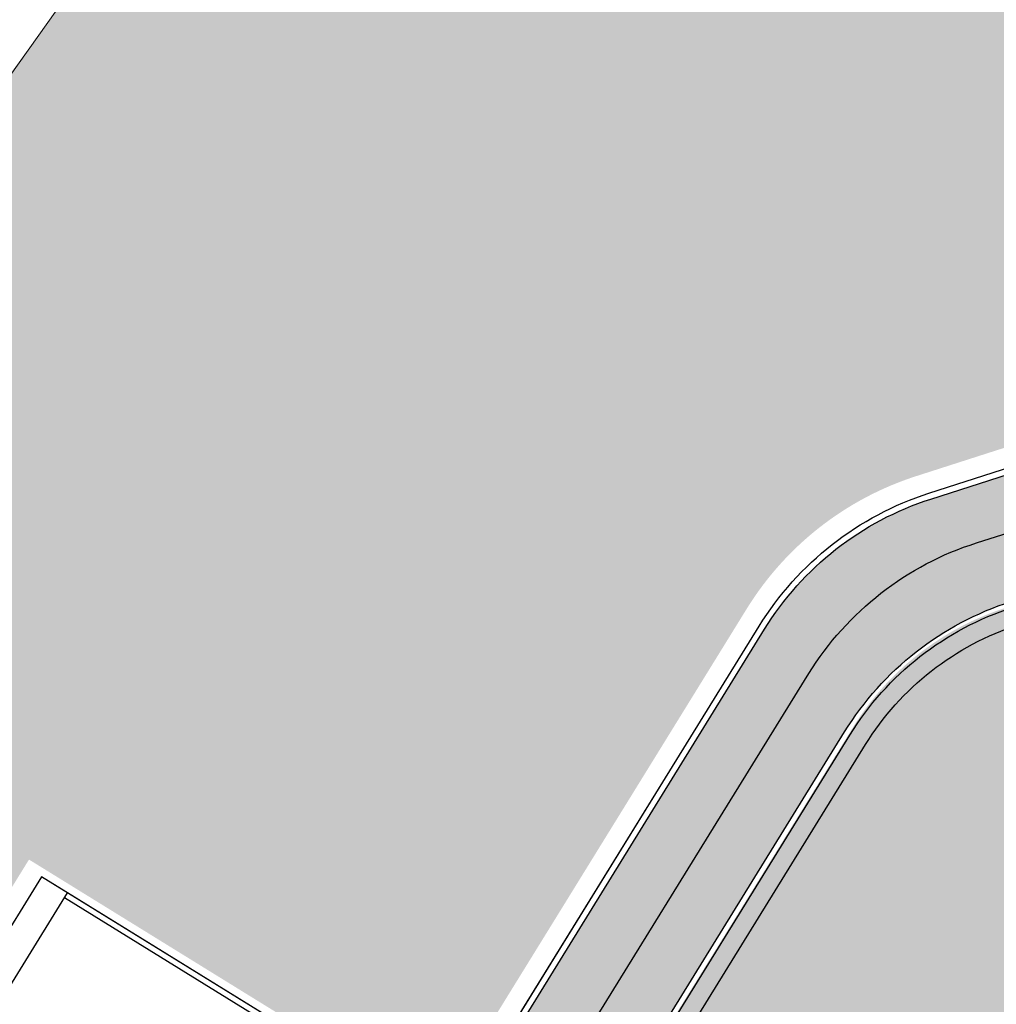
# Model space of a CAD drawing. Units: inches. Extents: x 5 to 1359, y -177 to 918.
# Drawn here: x 251 to 267, y 120 to 136 of the extents above; entities that cross this region are included whole.
import ezdxf

# ---------------------------------------------------------------- set-up
doc = ezdxf.new("R2010")
doc.units = ezdxf.units.IN
doc.header["$MEASUREMENT"] = 0
doc.layers.add('CANTEIROS e ROTATÓRIAS', color=7, linetype='Continuous', lineweight=0, true_color=0xa9d6a4)
doc.layers.add('TOP_PASSEIO', color=7, linetype='Continuous', lineweight=0, true_color=0xc7c7c7)
doc.layers.add('ESCADAS E RAMPAS', color=1, linetype='Continuous')

msp = doc.modelspace()

# ---------------------------------------------------------------- hatches: boundary and pattern name
at = {"layer": 'CANTEIROS e ROTATÓRIAS'}
h = msp.add_hatch(color=256, dxfattribs=at)
h.dxf.hatch_style = 1
edge = h.paths.add_edge_path()
edge.add_line((265.3184634086642, 35.07209050367896), (265.2712996245095, 34.4800312751097))
edge.add_line((265.2712996245095, 34.4800312751097), (265.1529621085351, 33.73121788717185))
edge.add_line((265.1529621085351, 33.73121788717185), (264.8813100952389, 33.27736283737545))
edge.add_line((264.8813100952389, 33.27736283737545), (264.2195559395909, 32.57806857387845))
edge.add_line((264.2195559395909, 32.57806857387845), (263.309856463849, 32.02509829207634))
edge.add_line((263.309856463849, 32.02509829207634), (252.1359270710232, 29.77701655580972))
edge.add_line((252.1359270710232, 29.77701655580972), (251.3001602368163, 30.07346568155413))
edge.add_line((251.3001602368163, 30.07346568155413), (242.49806040879, 35.19120948846762))
edge.add_line((242.49806040879, 35.19120948846762), (237.8825593599317, 37.52715314637248))
edge.add_line((237.8825593599317, 37.52715314637248), (234.8065244729364, 38.16088123797749))
edge.add_line((234.8065244729364, 38.16088123797749), (230.687197702398, 37.97030651468162))
edge.add_line((230.687197702398, 37.97030651468162), (225.33457906176, 35.8526824581561))
edge.add_line((225.33457906176, 35.8526824581561), (222.7388332456317, 33.76704533576344))
edge.add_line((222.7388332456317, 33.76704533576344), (220.7696407025646, 31.33065519194429))
edge.add_line((220.7696407025646, 31.33065519194429), (219.1690082987038, 28.11980235102897))
edge.add_line((219.1690082987038, 28.11980235102897), (218.1445589227801, 23.85968500740205))
edge.add_line((218.1445589227801, 23.85968500740205), (217.7504310283543, 19.87353576059763))
edge.add_line((217.7504310283543, 19.87353576059763), (218.3920933087788, 17.60919207512711))
edge.add_line((218.3920933087788, 17.60919207512711), (220.9117187574006, 13.01968521709864))
edge.add_line((220.9117187574006, 13.01968521709864), (223.8705392847037, 10.25262251395111))
edge.add_line((223.8705392847037, 10.25262251395111), (226.5964773917071, 8.68294348373388))
edge.add_line((226.5964773917071, 8.68294348373388), (228.442174119918, 8.168774494820582))
edge.add_line((228.442174119918, 8.168774494820582), (223.3738194224857, 7.113768889488014))
edge.add_arc((219.6354478856592, 25.07328763129565), 18.34447424116303, 161.5074107354855, 281.7585200637821, ccw=False)
edge.add_line((202.2381962952636, 30.8918245853049), (215.4501427610371, 70.33335349607592))
edge.add_arc((219.9068893097609, 68.84045252484088), 4.700142881814923, 116.53192071909089, 161.4804118559427, ccw=False)
edge.add_line((217.8073527286028, 73.04560284960394), (231.91246597089, 80.08774570647006))
edge.add_line((231.91246597089, 80.08774570647006), (232.0725257526351, 79.66661096635585))
edge.add_line((232.0725257526351, 79.66661096635585), (232.3195167230874, 78.28666620414083))
edge.add_line((232.3195167230874, 78.28666620414083), (232.4728738016415, 76.80619443013643))
edge.add_line((232.4728738016415, 76.80619443013643), (232.1025945528377, 67.97367275591319))
edge.add_line((232.1025945528377, 67.97367275591319), (231.9332591022098, 65.18370209626232))
edge.add_line((231.9332591022098, 65.18370209626232), (231.734772269308, 63.70543672043209))
edge.add_line((231.734772269308, 63.70543672043209), (231.5457827854402, 62.49994808147972))
edge.add_line((231.5457827854402, 62.49994808147972), (231.4655514518231, 61.34361853069936))
edge.add_line((231.4655514518231, 61.34361853069936), (231.75752979661, 60.18065592545395))
edge.add_line((231.75752979661, 60.18065592545395), (232.3364696319181, 58.98100486017142))
edge.add_line((232.3364696319181, 58.98100486017142), (233.5838787189418, 57.50315590939795))
edge.add_line((233.5838787189418, 57.50315590939795), (234.8099514535129, 56.69219729109977))
edge.add_line((234.8099514535129, 56.69219729109977), (235.9236559571432, 56.29672267559295))
edge.add_line((235.9236559571432, 56.29672267559295), (237.2867504191086, 56.12056530538325))
edge.add_line((237.2867504191086, 56.12056530538325), (238.4758371096536, 56.0894005986986))
edge.add_line((238.4758371096536, 56.0894005986986), (239.5864724351991, 56.41445358555143))
edge.add_line((239.5864724351991, 56.41445358555143), (240.8561096974149, 57.13571931879346))
edge.add_line((240.8561096974149, 57.13571931879346), (241.4925892875031, 57.68201779193555))
edge.add_line((241.4925892875031, 57.68201779193555), (242.5245130366379, 58.84259301974748))
edge.add_line((242.5245130366379, 58.84259301974748), (243.3033910557128, 61.14286845728134))
edge.add_line((243.3033910557128, 61.14286845728134), (243.3455970912905, 62.57764734412854))
edge.add_line((243.3455970912905, 62.57764734412854), (243.4092536224484, 62.57967503919576))
edge.add_line((243.4092536224484, 62.57967503919576), (243.4555402656983, 62.58928777641927))
edge.add_line((243.4555402656983, 62.58928777641927), (244.7263148227207, 55.98354466251408))
edge.add_line((244.7263148227207, 55.98354466251408), (244.8270325379412, 56.00292015253876))
edge.add_line((244.8270325379412, 56.00292015253876), (246.9024859327324, 45.86240814431881))
edge.add_line((246.9024859327324, 45.86240814431881), (249.5613994664013, 32.04083791367088))
edge.add_line((249.5613994664013, 32.04083791367088), (265.3184634086642, 35.07209050367896))
edge = h.paths.add_edge_path()
edge.add_line((240.6983721844585, 90.19862200404827), (245.7840089850793, 98.4329377952156))
edge.add_line((245.7840089850793, 98.4329377952156), (241.0344402392361, 101.3663426115302))
edge.add_line((241.0344402392361, 101.3663426115302), (243.0970815772157, 104.7060306015549))
edge.add_line((243.0970815772157, 104.7060306015549), (239.8766681584962, 106.6950061776799))
edge.add_line((239.8766681584962, 106.6950061776799), (238.8321928891087, 105.0038631520358))
edge.add_line((238.8321928891087, 105.0038631520358), (235.1683128721047, 107.2667303429109))
edge.add_line((235.1683128721047, 107.2667303429109), (239.3120899809724, 113.9760512457353))
edge.add_line((239.3120899809724, 113.9760512457353), (238.5841545749422, 114.4256350592834))
edge.add_line((238.5841545749422, 114.4256350592834), (241.9463924370207, 119.8695409865243))
edge.add_line((241.9463924370207, 119.8695409865243), (242.6674080952503, 119.4242309126196))
edge.add_line((242.6674080952503, 119.4242309126196), (243.1237793933101, 120.1663072685835))
edge.add_line((243.1237793933101, 120.1663072685835), (243.1525558308199, 120.1485345102039))
edge.add_line((243.1525558308199, 120.1485345102039), (246.3780638415333, 125.3710568006275))
edge.add_line((246.3780638415333, 125.3710568006275), (250.6378699510092, 122.7401367266787))
edge.add_line((250.6378699510092, 122.7401367266787), (247.4123619402958, 117.5176144362551))
edge.add_line((247.4123619402958, 117.5176144362551), (247.4230114554953, 117.5110371363473))
edge.add_line((247.4230114554953, 117.5110371363473), (246.9652313626571, 116.7698308731553))
edge.add_line((246.9652313626571, 116.7698308731553), (254.3083050916171, 112.234638524161))
edge.add_line((254.3083050916171, 112.234638524161), (254.7286832737004, 112.9152861683754))
edge.add_line((254.7286832737004, 112.9152861683754), (248.0556081893587, 117.0366773157505))
edge.add_line((248.0556081893587, 117.0366773157505), (251.3185181097792, 122.3197582251516))
edge.add_line((251.3185181097792, 122.3197582251516), (257.9915931945866, 118.1983670759139))
edge.add_line((257.9915931945866, 118.1983670759139), (261.6528285633972, 124.1263893478674))
edge.add_line((261.6528285633972, 124.1263893478674), (263.0709852411378, 126.4225717893926))
edge.add_arc((267.4101172540273, 123.742658848773), 5.099999999468941, 107.80853142458881, 148.2999006970351, ccw=False)
edge.add_line((265.8503481715884, 128.5982865532053), (284.0675048763364, 134.4501680265305))
edge.add_arc((282.5689032040687, 139.1153789617854), 4.900000004341401, 287.8085314656408, 350.0838905047742)
edge.add_line((287.3957018485958, 138.2715692156119), (292.4471349436058, 167.1670051449103))
edge.add_arc((297.4709457736262, 166.28875418656), 5.100000000164125, 93.69265916674021, 170.0838905184936, ccw=False)
edge.add_line((297.1424830629689, 171.3781659648878), (311.3074690398494, 172.2923521016849))
edge.add_arc((310.9918872197525, 177.1821791035211), 4.899999999292111, 273.6926591680212, 324.2091943100968)
edge.add_line((314.9665598378483, 174.3165242792231), (394.6081701813232, 284.7796983643559))
edge.add_line((394.6081701813232, 284.7796983643559), (393.8890754336458, 285.7650799601463))
edge.add_line((393.8890754336458, 285.7650799601463), (393.7886054426631, 286.1160480155734))
edge.add_line((393.7886054426631, 286.1160480155734), (395.2351538764046, 286.763927346946))
edge.add_arc((398.4424297359342, 288.0556172457411), 3.45761207103553, 88.76219596559832, 201.9364892454357, ccw=False)
edge.add_line((398.5171213327408, 291.5124224758831), (402.486185578789, 297.0272264721928))
edge.add_line((402.486185578789, 297.0272264721928), (397.0130077276875, 300.6706019140664))
edge.add_line((397.0130077276875, 300.6706019140664), (394.0702967592218, 301.5202474440415))
edge.add_line((394.0702967592218, 301.5202474440415), (389.1808144458845, 302.1621338942997))
edge.add_line((389.1808144458845, 302.1621338942997), (386.2950185502846, 301.9920403369827))
edge.add_line((386.2950185502846, 301.9920403369827), (382.8205826855697, 301.3792975031895))
edge.add_line((382.8205826855697, 301.3792975031895), (378.3552425742814, 299.9113161842463))
edge.add_line((378.3552425742814, 299.9113161842463), (375.7994010436082, 298.5795475709376))
edge.add_line((375.7994010436082, 298.5795475709376), (373.9336233832407, 297.1231542649838))
edge.add_line((373.9336233832407, 297.1231542649838), (372.4701155484474, 296.0641949048307))
edge.add_line((372.4701155484474, 296.0641949048307), (371.140145869615, 294.9268535938529))
edge.add_line((371.140145869615, 294.9268535938529), (343.2478691160235, 257.3248715267682))
edge.add_line((343.2478691160235, 257.3248715267682), (328.8865297137913, 244.0978420697568))
edge.add_line((328.8865297137913, 244.0978420697568), (317.9485858801486, 229.3291985745666))
edge.add_line((317.9485858801486, 229.3291985745666), (285.8357298629558, 184.2640317239923))
edge.add_line((285.8357298629558, 184.2640317239923), (272.0700047029381, 164.7514346539167))
edge.add_line((272.0700047029381, 164.7514346539167), (252.2800480065856, 136.9242589687877))
edge.add_line((252.2800480065856, 136.9242589687877), (236.3323732823333, 115.0865421173287))
edge.add_line((236.3323732823333, 115.0865421173287), (227.0498005162658, 98.70450630124037))
edge.add_line((227.0498005162658, 98.70450630124037), (228.8724917964278, 97.653298608878))
edge.add_line((228.8724917964278, 97.653298608878), (229.9081820097485, 97.05598104271417))
edge.add_line((229.9081820097485, 97.05598104271417), (237.9522827758187, 91.98754916425173))
edge.add_line((237.9522827758187, 91.98754916425173), (240.6983721844585, 90.19862200404827))
h.paths.add_polyline_path([(255.820523384536, 87.77741253088539), (256.5215134246241, 87.87906694311027), (256.2482917289449, 89.56378584533309), (256.2063624068828, 91.18495483408992), (257.0620268822381, 92.98409344806646), (258.646988437205, 93.64518067791437), (264.3077161718825, 94.63810434463744), (275.9523468414986, 96.83517905409758), (283.3108765656793, 98.54457331906383), (301.393294699184, 102.9760997313199), (301.5027824516142, 103.7044635637787), (292.2805413379533, 101.8542345230592), (283.0205907139893, 100.1578696639401), (276.1916418914184, 99.1611711642829), (273.9328317369068, 99.38629065166538), (271.906183020837, 99.07153850878899), (261.8346248211305, 96.94293263453369), (253.0549692006748, 94.99317237540458), (251.0611550544122, 94.19476345080261), (249.0701977104613, 92.8314757439432), (246.9190569861526, 90.49992613672589), (244.5861151728745, 87.70291102390115), (248.5827490282677, 85.03824950560306), (249.1884283904651, 84.6600063041908), (249.4588199208224, 84.59305265165244), (253.8664411837667, 85.35985670696323), (255.5173041010707, 85.64706114298974)])
h.paths.add_polyline_path([(257.3954627804192, 82.58025298725192), (257.311037240826, 83.08699246674155), (259.7622794321937, 83.54797938178604), (259.4732439794311, 85.16376681617771), (269.3045536561835, 86.92248051326101), (271.6641660506571, 87.34457293889795), (279.032585717548, 88.80076810802643), (278.9837709105773, 89.64876038014268), (278.9422205385486, 90.75709712776666), (279.1594693937072, 91.83302081461375), (279.5991543624982, 92.7549498490182), (280.294790633066, 93.63768290813391), (281.33726378034, 94.07766375962024), (301.0343357813977, 98.85410996984069), (302.5467081984239, 91.26618776089822)])
edge = h.paths.add_edge_path()
edge.add_arc((439.9018218310515, 277.1194761292208), 42.60359699802578, 169.9368933124277, 172.0465940000426)
edge.add_arc((398.8770819213497, 289.0706181068717), 6.167979430155496, 245.87029866475268, 259.0743355625996, ccw=False)
edge.add_line((396.3555896883331, 283.4415820286733), (316.1992552684819, 172.2644839667839))
edge.add_arc((312.0623511119272, 175.2471042982312), 5.100000004125728, 273.69265920019814, 324.2091942924654, ccw=False)
edge.add_line((312.3908138258116, 170.1576925161419), (298.8545028903022, 169.2840800889892))
edge.add_arc((299.1700847098939, 164.3942530871198), 4.899999999292646, 93.6926591621015, 170.0838905379408)
edge.add_line((294.3432860698517, 165.2380628296298), (289.3547642059125, 136.7024945662481))
edge.add_arc((284.3309533739561, 137.5807455246346), 5.100000002077351, 287.80853144857247, 350.0838905218385, ccw=False)
edge.add_line((285.8907224592253, 132.7251178183717), (284.7403464413214, 132.355583527976))
edge.add_line((284.7403464413214, 132.355583527976), (284.832097564285, 132.0699583682356))
edge.add_line((284.832097564285, 132.0699583682356), (267.3172624903232, 126.4436830625993))
edge.add_arc((268.7241130361185, 122.0640972888334), 4.600000000867166, 107.8085314303282, 148.2999006904235)
edge.add_line((264.8103861216655, 124.4812736678061), (256.4353305878317, 110.9209557081697))
edge.add_line((256.4353305878317, 110.9209557081697), (260.6980142544921, 108.2882584109095))
edge.add_line((260.6980142544921, 108.2882584109095), (260.721692535953, 108.3265966679094))
edge.add_line((260.721692535953, 108.3265966679094), (260.6899161958568, 108.3462222115261))
edge.add_arc((260.7057017163035, 108.3717810483102), 0.03004058577214574, 58.29990063326102, 238.299900822119, ccw=False)
edge.add_line((260.7214872368345, 108.3973398850424), (260.75326357728, 108.3777143414256))
edge.add_line((260.75326357728, 108.3777143414256), (260.7769418574603, 108.4160525956315))
edge.add_line((260.7769418574603, 108.4160525956315), (266.75404684669, 104.7245030048427))
edge.add_line((266.75404684669, 104.7245030048427), (265.3991230085226, 102.5307028581512))
edge.add_line((265.3991230085226, 102.5307028581512), (269.0239908434883, 100.2919301753057))
edge.add_line((269.0239908434883, 100.2919301753057), (271.5917021815399, 100.8080777487842))
edge.add_line((271.5917021815399, 100.8080777487842), (271.5700834604645, 101.1778293493328))
edge.add_line((271.5700834604645, 101.1778293493328), (267.1294708695928, 105.3294357507614))
edge.add_line((267.1294708695928, 105.3294357507614), (265.2047128143454, 111.735520673835))
edge.add_line((265.2047128143454, 111.735520673835), (265.9927545726964, 116.1244120019612))
edge.add_line((265.9927545726964, 116.1244120019612), (267.3378511303304, 118.6433855787975))
edge.add_line((267.3378511303304, 118.6433855787975), (268.8099791404525, 120.3957823495505))
edge.add_line((268.8099791404525, 120.3957823495505), (270.4065481839202, 121.6530335526106))
edge.add_line((270.4065481839202, 121.6530335526106), (273.1301626232885, 123.0517348115457))
edge.add_line((273.1301626232885, 123.0517348115457), (275.4108456713579, 123.6761888562826))
edge.add_line((275.4108456713579, 123.6761888562826), (283.9373672424549, 125.1808124425945))
edge.add_line((283.9373672424549, 125.1808124425945), (299.7030472221518, 128.2417327444193))
edge.add_line((299.7030472221518, 128.2417327444193), (347.7644436925616, 137.4023504442659))
edge.add_line((347.7644436925616, 137.4023504442659), (352.8240102369305, 133.9640781841365))
edge.add_line((352.8240102369305, 133.9640781841365), (364.817135164441, 136.1672616544304))
edge.add_line((364.817135164441, 136.1672616544304), (364.7319813027711, 136.6008744704661))
edge.add_line((364.7319813027711, 136.6008744704661), (372.5885355311179, 137.9327085147736))
edge.add_arc((372.02287800448, 141.2695499592094), 3.384446670099371, 279.6212496957277, 370.8916532278481)
edge.add_line((375.3463580965031, 141.9090492482421), (374.3444231742028, 147.060454589234))
edge.add_line((374.3444231742028, 147.060454589234), (377.0059427847586, 147.5834686531809))
edge.add_line((377.0059427847586, 147.5834686531809), (362.7871233025066, 217.9481194251341))
edge.add_line((362.7871233025066, 217.9481194251341), (370.4867050269818, 230.3659760411022))
edge.add_line((370.4867050269818, 230.3659760411022), (403.7486563416164, 283.028503966437))
edge.add_line((403.7486563416164, 283.028503966437), (408.3028318372521, 289.5952924386722))
edge.add_line((408.3028318372521, 289.5952924386722), (404.1499864111388, 292.4753938381684))
edge.add_line((404.1499864111388, 292.4753938381684), (401.7846687592532, 289.1749078565401))
edge.add_arc((398.4533965015923, 288.0455425613055), 3.517504914672033, -98.16800121823462, 18.72764615733189, ccw=False)
h.paths.add_polyline_path([(264.8461457838271, 99.65519867643093), (264.5802869518952, 100.9190562198994), (265.4479895899271, 102.323981072673), (268.5604743725121, 100.4016638397363)], flags=17)
h.paths.add_polyline_path([(261.0859908684356, 98.89952383834247), (260.7583189697903, 100.4572324835819), (261.9909551323358, 102.4530327784953), (264.4209404684802, 100.9468964924229), (264.6988812311752, 99.62560305550073)], flags=17)
h.paths.add_polyline_path([(257.2675012064133, 98.13212552099799), (254.2395289659466, 100.0022465418217), (255.8180810100598, 102.5581302073908), (258.0757782480646, 101.1637425682632), (259.7332578939818, 103.8474204166916), (261.8863976359567, 102.5319603792516), (260.5989724862588, 100.4850727561054), (260.9387263155509, 98.8699282183436)], flags=17)
h.paths.add_polyline_path([(252.7385073905311, 97.22193784351771), (249.4207000293968, 99.27106537661825), (253.0015099687002, 105.068868286827), (255.1314130241949, 103.7534082503182), (256.4464687204886, 105.8826566235286), (259.6078180100735, 103.9301599393723), (258.0269116670092, 101.3704643537415), (255.7692144290045, 102.7648519928691), (254.0328071802355, 99.95337996064995), (257.051834833735, 98.0887832501096)], flags=17)
edge = h.paths.add_edge_path(flags=16)
edge.add_line((233.8805056666456, 54.18868914238487), (233.9689692982206, 54.93032725240414))
edge.add_arc((231.9830470618951, 55.16721083585723), 2.000000240210406, 353.1978183409428, 440.9375297477797)
edge.add_line((232.2980696195004, 57.14224545556431), (223.6762906900108, 58.51743797670429))
edge.add_arc((223.9913129822659, 60.49247239528864), 1.999999999802623, 180.5790966980787, 260.9375363470736, ccw=False)
edge.add_line((221.9914151359549, 60.47225845131402), (221.9852757429903, 61.07966880492245))
edge.add_line((221.9852757429903, 61.07966880492245), (226.9401317687439, 65.93323172900205))
edge.add_arc((226.0304346182633, 66.86191411795593), 1.299999955825207, 314.4083183878703, 356.8290036723409)
edge.add_line((227.3284441358842, 66.79000321953868), (227.4360295703368, 68.73194796025132))
edge.add_arc((226.13802000584, 68.80385882397226), 1.300000000710125, 356.8290053134764, 452.8899964959961)
edge.add_line((226.0724758663414, 70.1022054524285), (225.2899960520876, 70.0627036987928))
edge.add_line((225.2899960520876, 70.0627036987928), (220.8087974021178, 69.8364803585348))
edge.add_arc((221.5666518253813, 65.52750140142169), 4.37511633899073, 99.97504678810331, 171.6380340180138)
edge.add_line((217.2380469646737, 66.16375837746386), (217.1638471901383, 58.05030396665757))
edge.add_arc((214.6411874608057, 58.29880404164293), 2.534869700253692, 314.9210931848882, 354.37410522427695, ccw=False)
edge.add_line((216.4311408197241, 56.50391369118665), (212.9646889109131, 53.64808910983925))
edge.add_arc((215.5989117582298, 50.45062142520224), 4.142816626840172, 129.4832869935022, 206.0527046347059)
edge.add_line((211.8770449810395, 48.63110574885582), (214.143355134685, 44.05549791354065))
edge.add_arc((212.0782205674756, 43.11184656622414), 2.270519466107997, -23.68145570840818, 24.55775782588961, ccw=False)
edge.add_line((214.1575455820853, 42.19988925933217), (211.4229154584896, 36.29237746904914))
edge.add_arc((219.4027108021988, 34.592433000062), 8.158856839357071, 167.9739895380787, 192.1756973503268)
edge.add_arc((209.4542424713998, 32.00028225487691), 2.156980116021916, -64.24148479145663, 23.82687099009911, ccw=False)
edge.add_line((210.3916209768936, 30.05763335238521), (205.7213620384423, 27.4351034554777))
edge.add_arc((207.5750389290763, 24.23293513241805), 3.699999997848256, 120.0657680770461, 168.2840869639585)
edge.add_line((203.9521230597015, 24.98425436384355), (203.5380349479815, 22.98749143342798))
edge.add_arc((207.1609508195182, 22.2361722015714), 3.700000000052761, 168.2840869642205, 219.0505179763086)
edge.add_line((204.2875649168122, 19.9051523701412), (210.8874071601745, 12.53917311962073))
edge.add_arc((211.8718729481975, 13.4383383653226), 1.333293301140411, 222.4071226422797, 304.0689821485481)
edge.add_line((212.6187713634422, 12.33388656276588), (212.9374652071124, 11.94104117892061))
edge.add_arc((214.4906467788584, 13.2010519252186), 2.000000018899486, 219.0505185192148, 309.0505180051002)
edge.add_line((215.7506575112197, 11.64787034216647), (218.1495282692335, 13.59394219323372))
edge.add_arc((216.8895175342742, 15.1471237505267), 2.000000000531939, 309.0505185278092, 390.3208596984232)
edge.add_line((218.6159411543481, 16.15680760509645), (214.2769876841189, 23.57583499412362))
edge.add_arc((216.0034113039002, 24.58551884859342), 2.000000000228876, 149.8403913357223, 210.3208597001837, ccw=False)
edge.add_line((214.2741529096816, 25.59033993064736), (215.6670430974768, 27.98745013858502))
edge.add_line((215.6670430974768, 27.98745013858502), (217.4886962607702, 28.48383228659009))
edge.add_arc((217.1469207391803, 29.73810079130474), 1.29999999579892, 285.2424599976057, 329.8403913618436)
edge.add_line((218.2709386919591, 29.08496709066753), (223.2178526422208, 37.59841491273914))
edge.add_line((223.2178526422208, 37.59841491273914), (223.7021904387943, 37.77303475319718))
edge.add_line((223.7021904387943, 37.77303475319718), (223.6456286784228, 37.9520391280887))
edge.add_line((223.6456286784228, 37.9520391280887), (230.9371746497195, 38.86677192981665))
edge.add_arc((230.4766153962433, 42.53799585616275), 3.699999992343062, 277.1504660947195, 353.1978118170509)
edge.add_line((234.1505710346823, 42.09976086198662), (235.1998442872859, 50.89637313681965))
edge.add_arc((231.5258887262077, 51.33460812809064), 3.699999915182693, 353.1978117198328, 410.4773674907894)
h.paths.add_polyline_path([(254.8379878309493, 140.4527174207062), (262.2782787283077, 139.9308003168933), (277.1436565104666, 160.841006319052), (269.6236101662192, 161.3179942227497)], flags=16)
at = {"layer": 'CANTEIROS e ROTATÓRIAS', "lineweight": 13, "true_color": 0xafd9aa}
h = msp.add_hatch(color=9, dxfattribs=at)
h.dxf.hatch_style = 1
h.paths.add_polyline_path([(230.9261863515308, -5.771297818264202), (223.6089149801587, -7.222068699291185), (221.0871455282499, -7.487812293907837), (218.3261057263767, -7.61292789059712), (215.689213823021, -7.470006490340666), (213.4325152844717, -7.223765619313554), (210.6215301486259, -6.701642056210176), (207.6038950136458, -5.962837694427208), (204.3758421907728, -4.876316472171084), (202.1150912814369, -3.867383648855821), (199.9039256772553, -2.615212845830456), (197.5488943322157, -0.913486049724952), (195.6897863992085, 0.6400835595743501), (193.6670590587487, 2.699534876057669), (192.2927516703089, 4.419053043955728), (190.746479499579, 6.499310723291501), (189.5676930103978, 8.41409056053476), (188.3949800259029, 10.4305236216353), (187.5269807618638, 12.15553169024156), (186.8608609721591, 13.49707574748413), (186.4332104897653, 14.3791699500473), (186.3607186846962, 14.34786811449544), (186.2947352635269, 14.3226499722989), (182.6782330669989, 2.647456730501517), (177.7970401024972, -15.36118188801242), (177.8060001008739, -15.76651894695146), (178.2069124779259, -16.24558346088065), (178.7783005204578, -16.69000327701701), (179.2788437683662, -16.89932950328125), (180.2610129438867, -17.24083186986877), (181.0912754996275, -17.40347475393696), (181.8933773417552, -17.33327887880637), (231.3640971374293, -7.132873942358628)])
h.paths.add_polyline_path([(320.2940263566156, 258.1527202248292), (320.7688289531102, 257.9292775446268), (321.1207455372964, 257.899964199187), (321.5727275427957, 258.0876347932683), (321.9480680138399, 258.4763112345429), (329.4916608533417, 268.9766293436007), (329.5673852669602, 269.5242473508881), (329.5741102029165, 270.1185853646787), (329.2427232549121, 270.6465838726328), (329.0369514547815, 270.8461446219774), (323.9854453368639, 274.3010592197718), (323.575816079468, 274.4304227631258), (322.8867388707181, 274.6580161021741), (322.5020041218554, 274.488773565525), (322.0191554664229, 274.1178714630844), (321.6241740355795, 273.5340428899692), (314.4187934887191, 263.7491578103693), (314.5411387183299, 263.1571606944965), (314.7256624674951, 262.8389308320077), (315.2867062235778, 262.0467563613968), (315.77389870254, 261.644516206132), (316.6067970874315, 261.400258114347), (317.6062637329628, 260.8373417153673), (318.3361292811637, 260.2788086643161), (318.4137912117471, 260.2362086686956), (319.9175024847095, 258.545847240621)])
edge = h.paths.add_edge_path()
edge.add_line((297.3945175637086, 7.91733001803027), (298.0152314942857, 7.645711482288107))
edge.add_line((298.0152314942857, 7.645711482288107), (298.184083431453, 7.071495294356509))
edge.add_line((298.184083431453, 7.071495294356509), (297.9064004555871, 6.511468676635786))
edge.add_line((297.9064004555871, 6.511468676635786), (297.5812411591937, 6.382982994215354))
edge.add_line((297.5812411591937, 6.382982994215354), (231.3640971374293, -7.132873942358628))
edge.add_line((230.9261863515308, -5.771297818264202), (297.3945175637086, 7.91733001803027))
at = {"layer": 'TOP_PASSEIO'}
h = msp.add_hatch(color=256, dxfattribs=at)
h.dxf.hatch_style = 1
edge = h.paths.add_edge_path()
edge.add_arc((398.7028482626952, 287.7674823941381), 5.079281778664692, 221.2041163089175, 243.9225444512257, ccw=False)
edge.add_line((394.8813612992703, 284.4215384654419), (315.2538945708252, 173.9779816211851))
edge.add_arc((311.198106185027, 176.9021191985996), 5.000000000000837, 273.69265916580264, 324.2091942955059, ccw=False)
edge.add_line((311.5201284504324, 171.9124998084919), (296.8972858085358, 170.947498677084))
edge.add_arc((297.6771647386081, 166.0086942825185), 5.000000000000035, 98.97339301888863, 170.0838905222525)
edge.add_line((292.7518600035287, 166.8697246320264), (287.7004269088679, 137.9742887017967))
edge.add_arc((282.7751221736721, 138.8353190540986), 5.000000000000141, 287.8085314303426, 350.0838905222478, ccw=False)
edge.add_line((284.3043075493365, 134.0748997347148), (266.087150844472, 128.2230182604583))
edge.add_arc((267.6163362199036, 123.4625989420058), 5.000000000000187, 107.8085314303442, 148.2999006988375)
edge.add_line((263.3622852264266, 126.0899645702632), (255.3556873795637, 113.1262281339334))
edge.add_line((255.3556873792145, 113.1262281348647), (254.5996050758581, 111.9020313050316))
edge.add_line((254.5996050760909, 111.9020313041003), (256.3012254734817, 110.8510850526111))
edge.add_line((256.3012254735982, 110.8510850526111), (257.2065386934732, 112.3169063914286))
edge.add_line((257.2065386932404, 112.3169063923599), (264.6762810070827, 124.4114030131789))
edge.add_arc((268.9303320007925, 121.7840373839902), 5.000000000000179, 107.8085314303458, 148.2999006987376, ccw=False)
edge.add_line((267.401146625361, 126.5444567024426), (286.0663577168775, 132.5402662994059))
edge.add_arc((284.5371723412131, 137.3006856178583), 4.999999999999209, 287.8085314303427, 350.083890522259)
edge.add_line((289.4624770761761, 136.4396552674191), (294.450998939999, 164.9752235317321))
edge.add_arc((299.376303675544, 164.1141931794302), 5.000000000000528, 93.69265916580548, 170.0838905222402, ccw=False)
edge.add_line((299.0542814106043, 169.1038125704692), (313.0484490111298, 170.0282399940954))
edge.add_arc((312.268570080359, 174.967044388661), 5.000000000000506, 278.9733930188904, 324.2091942955053)
edge.add_line((316.3243584662737, 172.0429068112464), (396.4700681974241, 283.2052683958502))
h = msp.add_hatch(color=256, dxfattribs=at)
h.dxf.hatch_style = 1
edge = h.paths.add_edge_path()
edge.add_line((242.9692657725714, 88.57353942726718), (238.1585017410866, 91.7074892583953))
edge.add_line((238.1585017410866, 91.7074892583953), (230.1144009750165, 96.77592113685773))
edge.add_line((230.1144009750165, 96.77592113685773), (227.220529697795, 98.35959539168493))
edge.add_line((227.220529697795, 98.35959539168493), (224.9967575693331, 94.2960638466941))
edge.add_line((224.9967575693331, 94.2960638466941), (220.7367273302111, 86.5116478817256))
edge.add_line((220.7367273302111, 86.5116478817256), (222.9771417082115, 88.67398611807243))
edge.add_line((222.9771417082115, 88.67398611807243), (224.4165303110672, 88.64204044618623))
edge.add_line((224.4165303110672, 88.64204044618623), (225.2998581988099, 88.04462913122939))
edge.add_line((225.2998581988099, 88.04462913122939), (225.4563779674531, 88.1697388335781))
edge.add_line((225.4563779674531, 88.1697388335781), (226.9751381198471, 87.21434747499393))
edge.add_line((226.9751381198471, 87.21434747499393), (228.395730744192, 85.89534443409161))
edge.add_line((228.395730744192, 85.89534443409161), (229.2081162670688, 84.90175675113665))
edge.add_line((229.2081162670688, 84.90175675113665), (230.6922468631124, 83.01768946998732))
edge.add_line((230.6922468631124, 83.01768946998732), (231.5541175349676, 81.76122693416642))
edge.add_line((231.5541175349676, 81.76122693416642), (232.1914034346878, 80.17930256647037))
edge.add_line((232.1914034346878, 80.17930256647037), (232.6316944539608, 78.54977455341236))
edge.add_line((232.6316944539608, 78.54977455341236), (232.8269833103582, 77.03951751233058))
edge.add_line((232.8269833103582, 77.03951751233058), (232.8512040533419, 75.74129917171763))
edge.add_line((232.8512040533419, 75.74129917171763), (232.538346445031, 68.30826123503016))
edge.add_line((232.538346445031, 68.30826123503016), (232.3386691491646, 64.88425059781389))
edge.add_line((232.3386691491646, 64.88425059781389), (232.2130247177151, 63.9484917370321))
edge.add_line((232.2130247177151, 63.9484917370321), (231.950924789609, 62.19743641630726))
edge.add_line((231.950924789609, 62.19743641630726), (231.8734911060487, 61.08142783471362))
edge.add_line((231.8734911060487, 61.08142783471362), (232.1527525326997, 59.96911727522479))
edge.add_line((232.1527525326997, 59.96911727522479), (232.7118255606215, 58.81063324470983))
edge.add_line((232.7118255606215, 58.81063324470983), (233.8957846758017, 57.40795568262206))
edge.add_line((233.8957846758017, 57.40795568262206), (235.1061233712421, 56.59243047122823))
edge.add_line((235.1061233712421, 56.59243047122823), (236.1766817434286, 56.21227697634117))
edge.add_line((236.1766817434286, 56.21227697634117), (237.5084466093281, 56.04016843882368))
edge.add_line((237.5084466093281, 56.04016843882368), (238.640991444659, 56.01048563399331))
edge.add_line((238.640991444659, 56.01048563399331), (239.7141564670778, 56.3197984013425))
edge.add_line((239.7141564670778, 56.3197984013425), (240.9467340743463, 57.02001098894493))
edge.add_line((240.9467340743463, 57.02001098894493), (241.5583102415144, 57.5449345407726))
edge.add_line((241.5583102415144, 57.5449345407726), (242.5543094470227, 58.66510645651238))
edge.add_line((242.5543094470227, 58.66510645651238), (243.3105764947427, 60.89860447660999))
edge.add_line((243.3105764947427, 60.89860447660999), (243.3266705367309, 61.44571560786085))
edge.add_line((243.3266705367309, 61.44571560786085), (243.3512366178506, 62.28083064106272))
edge.add_line((243.3512366178506, 62.28083064106272), (243.7565850889837, 62.32777870145605))
edge.add_line((243.7565850889837, 62.32777870145605), (243.2170754099093, 65.13225911256836))
edge.add_line((243.2170754099093, 65.13225911256836), (241.8233877807684, 64.88138910640942))
edge.add_line((241.8233877807684, 64.88138910640942), (241.324373508181, 64.78539163411574))
edge.add_line((241.324373508181, 64.78539163411574), (241.8468908292302, 62.15515466106103))
edge.add_line((241.8468908292302, 62.15515466106103), (241.8178250471424, 61.16707392574267))
edge.add_line((241.8178250471424, 61.16707392574267), (241.2311402853406, 59.43440653362291))
edge.add_line((241.2311402853406, 59.43440653362291), (240.5045751586617, 58.6172594453858))
edge.add_line((240.5045751586617, 58.6172594453858), (240.0797746602507, 58.25264781040119))
edge.add_line((240.0797746602507, 58.25264781040119), (239.1278565001735, 57.71187449597733))
edge.add_line((239.1278565001735, 57.71187449597733), (238.4484319928629, 57.51604750731008))
edge.add_line((238.4484319928629, 57.51604750731008), (237.624525796698, 57.53764121958034))
edge.add_line((237.624525796698, 57.53764121958034), (236.4665057694833, 57.68729611557887))
edge.add_line((236.4665057694833, 57.68729611557887), (235.7255941414801, 57.8840076623203))
edge.add_line((235.7255941414801, 57.8840076623203), (234.9656495867125, 58.46598001734333))
edge.add_line((234.9656495867125, 58.46598001734333), (233.9803527845829, 59.63329542406814))
edge.add_line((233.9803527845829, 59.63329542406814), (233.5702808127567, 60.48302668870406))
edge.add_line((233.5702808127567, 60.48302668870406), (233.386396271369, 61.21544691433178))
edge.add_line((233.386396271369, 61.21544691433178), (233.443481120124, 62.03817906581776))
edge.add_line((233.443481120124, 62.03817906581776), (233.8232891161056, 64.6340391568558))
edge.add_line((233.8232891161056, 64.6340391568558), (234.0200277920408, 66.27602403962032))
edge.add_line((234.0200277920408, 66.27602403962032), (234.4819469438694, 70.67360769470201))
edge.add_line((234.4819469438694, 70.67360769470201), (234.6628215718843, 74.99126999990062))
edge.add_line((234.6628215718843, 74.99126999990062), (234.746771144291, 75.8963707748519))
edge.add_line((234.746771144291, 75.8963707748519), (236.5241427045144, 78.4330080447437))
edge.add_line((236.5241427045144, 78.4330080447437), (238.928955768893, 80.68456006308065))
edge.add_line((238.928955768893, 80.68456006308065), (241.6185151139102, 82.56007345185594))
edge.add_line((241.6185151139102, 82.56007345185594), (244.9215153425062, 83.83453123343156))
edge.add_line((244.9215153425062, 83.83453123343156), (248.7889679935356, 84.75818959974663))
edge.add_line((248.7889679935356, 84.75818959974663), (244.7923341381425, 87.42285111804472))
edge.add_line((244.7923341381425, 87.42285111804472), (247.1252759514205, 90.21986623086946))
edge.add_line((247.1252759514205, 90.21986623086946), (249.2764166757293, 92.55141583808677))
edge.add_line((249.2764166757293, 92.55141583808677), (251.2673740196801, 93.91470354494618))
edge.add_line((251.2673740196801, 93.91470354494618), (253.2611881659427, 94.71311246954815))
edge.add_line((253.2611881659427, 94.71311246954815), (262.0408437863985, 96.66287272867726))
edge.add_line((262.0408437863985, 96.66287272867726), (272.1124019861049, 98.79147860293256))
edge.add_line((272.1124019861049, 98.79147860293256), (274.1390507021747, 99.10623074580894))
edge.add_line((274.1390507021747, 99.10623074580894), (276.3978608566863, 98.88111125842647))
edge.add_line((276.3978608566863, 98.88111125842647), (283.2268096792573, 99.87780975808369))
edge.add_line((283.2268096792573, 99.87780975808369), (292.4867603032212, 101.5741746172027))
edge.add_line((292.4867603032212, 101.5741746172027), (301.7090014168821, 103.4244036579223))
edge.add_line((301.7090014168821, 103.4244036579223), (325.7955538200508, 108.2327791552709))
edge.add_line((325.7955538200508, 108.2327791552709), (325.4183530171463, 110.2421326057704))
edge.add_line((325.4183530171463, 110.2421326057704), (324.5882990812711, 110.0799154823364))
edge.add_line((324.5882990812711, 110.0799154823364), (323.6576075714142, 109.8988417915718))
edge.add_line((323.6576075714142, 109.8988417915718), (312.9407750261776, 107.8137938424663))
edge.add_line((312.9407750261776, 107.8137938424663), (303.2929408353116, 105.9367283170761))
edge.add_line((303.2929408353116, 105.9367283170761), (296.5047185885082, 104.6160238271298))
edge.add_line((296.5047185885082, 104.6160238271298), (291.4837198662167, 108.223525174679))
edge.add_line((291.4837198662167, 108.223525174679), (288.5563955935245, 107.6401061972322))
edge.add_line((288.5563955935245, 107.6401061972322), (287.7116434821687, 106.8604755883755))
edge.add_line((287.7116434821687, 106.8604755883755), (285.6948035141281, 104.4686750581207))
edge.add_line((285.6948035141281, 104.4686750581207), (281.6874517143765, 101.7332026397528))
edge.add_line((281.6874517143765, 101.7332026397528), (277.2039121571756, 100.9305240779834))
edge.add_line((277.2039121571756, 100.9305240779834), (272.1361532884944, 102.7066312122809))
edge.add_line((272.1361532884944, 102.7066312122809), (268.6509661072228, 106.3495697404908))
edge.add_line((268.6509661072228, 106.3495697404908), (267.5531616446856, 111.3799563634859))
edge.add_line((267.5531616446856, 111.3799563634859), (268.7678293933454, 115.790521680163))
edge.add_line((268.7678293933454, 115.790521680163), (271.470567426953, 118.8408516764359))
edge.add_line((271.470567426953, 118.8408516764359), (276.0987616733942, 120.7327889350893))
edge.add_line((276.0987616733942, 120.7327889350893), (280.0334285759195, 121.4993480590822))
edge.add_line((280.0334285759195, 121.4993480590822), (284.7300729014273, 119.4594750383587))
edge.add_line((284.7300729014273, 119.4594750383587), (285.6856601960785, 119.0923394130261))
edge.add_line((285.6856601960785, 119.0923394130261), (287.8039720791453, 118.7713249435367))
edge.add_line((287.8039720791453, 118.7713249435367), (289.3057715777136, 118.7019964575486))
edge.add_line((289.3057715777136, 118.7019964575486), (284.2134392581243, 122.3137055139707))
edge.add_line((284.2134392581243, 122.3137055139707), (289.540996615036, 123.2234792064594))
edge.add_line((289.540996615036, 123.2234792064594), (306.3697484506588, 126.6769421862157))
edge.add_line((306.3697484506588, 126.6769421862157), (328.0400458481922, 130.8520865205394))
edge.add_line((328.0400458481922, 130.8520865205394), (347.2784412941724, 134.6001465011107))
edge.add_line((347.2784412941724, 134.6001465011107), (352.4750590964281, 130.9492660646977))
edge.add_line((352.4750590964281, 130.9492660646977), (360.4168275519801, 132.3808636337237))
edge.add_line((360.4168275519801, 132.3808636337237), (374.5937320249682, 134.9364181168096))
edge.add_arc((372.2565611035857, 140.6529743734466), 6.175871060105713, 292.2368282820062, 301.0821054947695)
edge.add_arc((372.256561180187, 140.6529742700698), 6.175870931963379, 301.0821053812741, 310.4990586927407)
edge.add_arc((372.2565610793713, 140.6529744060429), 6.175871100820195, 310.4990585847165, 322.506485765761)
edge.add_arc((372.2565610949709, 140.6529743808971), 6.175871073029517, 322.506485862766, 334.5763522050655)
edge.add_arc((372.2565611495697, 140.652974363202), 6.175871016203091, 334.5763521358732, 345.1257847956415)
edge.add_arc((372.2565610644701, 140.6529743892791), 6.175871105265941, 345.1257847644849, 354.3290689343748)
edge.add_arc((372.256561134785, 140.6529743790345), 6.17587103422441, 354.3290689644915, 364.106687984234)
edge.add_arc((372.5077606702284, 140.700171586843), 5.922007927962428, 3.825271740484551, 13.21997845572328)
edge.add_line((378.2728307692628, 142.0544775536002), (378.1501506127711, 142.6615846611278))
edge.add_line((378.1501506127711, 142.6615846611278), (376.5969078159719, 142.3542249051573))
edge.add_line((376.5969078159719, 142.3542249051573), (375.8261016479987, 146.279254570389))
edge.add_line((375.8261016479987, 146.279254570389), (377.3583123370368, 146.5801535553949))
edge.add_line((377.3583123370368, 146.5801535553949), (377.2121828558916, 147.3033043004291))
edge.add_line((377.2121828558916, 147.3033043004291), (374.5506421394707, 146.7803946833776))
edge.add_line((374.5506421394707, 146.7803946833776), (375.552577061771, 141.6289893423857))
edge.add_line((375.552577061771, 141.6289893423857), (375.5957693972919, 140.6430856276022))
edge.add_line((375.5957693972919, 140.6430856276022), (375.1710938217179, 139.3164288520531))
edge.add_line((375.1710938217179, 139.3164288520531), (374.0550200728062, 138.1398437449427))
edge.add_line((374.0550200728062, 138.1398437449427), (372.7947544966187, 137.6526486089172))
edge.add_line((372.7947544966187, 137.6526486089172), (364.9382002680391, 136.3208145646097))
edge.add_line((364.9382002680391, 136.3208145646097), (365.0233537283088, 135.8872016749995))
edge.add_line((365.0233537283088, 135.8872016749995), (360.6938982220195, 135.0966031195314))
edge.add_line((360.6938982220195, 135.0966031195314), (353.0302292021984, 133.6840182782801))
edge.add_line((353.0302292021984, 133.6840182782801), (347.9706626578295, 137.1222905384095))
edge.add_line((347.9706626578295, 137.1222905384095), (340.1175020677797, 135.6535180683898))
edge.add_line((340.1175020677797, 135.6535180683898), (328.7338600109392, 133.520969769703))
edge.add_line((328.7338600109392, 133.520969769703), (312.0399722723118, 130.189173972951))
edge.add_line((312.0399722723118, 130.189173972951), (299.9092661874197, 127.9616728385629))
edge.add_line((299.9092661874197, 127.9616728385629), (284.1435862077228, 124.9007525367381))
edge.add_line((284.1435862077228, 124.9007525367381), (275.6170646366259, 123.3961289504261))
edge.add_line((275.6170646366259, 123.3961289504261), (273.3363815885564, 122.7716749056892))
edge.add_line((273.3363815885564, 122.7716749056892), (270.6127671491881, 121.3729736467542))
edge.add_line((270.6127671491881, 121.3729736467542), (269.0161981057204, 120.115722443694))
edge.add_line((269.0161981057204, 120.115722443694), (267.5440700955983, 118.3633256729411))
edge.add_line((267.5440700955983, 118.3633256729411), (266.1989735379643, 115.8443520961048))
edge.add_line((266.1989735379643, 115.8443520961048), (265.4109317796133, 111.4554607679786))
edge.add_line((265.4109317796133, 111.4554607679786), (267.3356898348607, 105.0493758449049))
edge.add_line((267.3356898348607, 105.0493758449049), (271.7763024257324, 100.8977694434764))
edge.add_line((271.7763024257324, 100.8977694434764), (271.7979211468078, 100.5280178429277))
edge.add_line((271.7979211468078, 100.5280178429277), (259.9375953744925, 98.14391871334033))
edge.add_line((259.9375953744925, 98.14391871334033), (255.672272000887, 97.34694871843772))
edge.add_line((255.672272000887, 97.34694871843772), (251.6455404941985, 96.12856573683189))
edge.add_line((251.6455404941985, 96.12856573683189), (249.8982727086, 95.17986990489976))
edge.add_line((249.8982727086, 95.17986990489976), (247.4970652570078, 93.46553150170462))
edge.add_line((247.4970652570078, 93.46553150170462), (245.4736086666412, 91.54854163319783))
edge.add_line((245.4736086666412, 91.54854163319783), (242.9692657725714, 88.57353942726718))
edge = h.paths.add_edge_path(flags=17)
edge.add_line((258.0778169509317, 79.77010060732232), (257.052222906455, 85.59815821868347))
edge.add_line((257.052222906455, 85.59815821868347), (256.5521032082211, 85.51115123906152))
edge.add_line((256.5521032082211, 85.51115123906152), (256.7343531815163, 86.79159912352429))
edge.add_line((256.7343531815163, 86.79159912352429), (256.855818421423, 86.80921266206519))
edge.add_line((256.855818421423, 86.80921266206519), (256.7277323897756, 87.59900703725384))
edge.add_line((256.7277323897756, 87.59900703725384), (256.026742349804, 87.49735262502895))
edge.add_line((256.026742349804, 87.49735262502895), (255.7235230663387, 85.36700123713331))
edge.add_line((255.7235230663387, 85.36700123713331), (249.6650388860903, 84.31299274579601))
edge.add_line((249.6650388860903, 84.31299274579601), (249.394647355733, 84.37994639833437))
edge.add_line((249.394647355733, 84.37994639833437), (248.7889679935356, 84.75818959974663))
edge.add_line((248.7889679935356, 84.75818959974663), (244.9215153425062, 83.83453123343156))
edge.add_line((244.9215153425062, 83.83453123343156), (241.6185151139102, 82.56007345185594))
edge.add_line((241.6185151139102, 82.56007345185594), (238.928955768893, 80.68456006308065))
edge.add_line((238.928955768893, 80.68456006308065), (236.5241427045144, 78.4330080447437))
edge.add_line((236.5241427045144, 78.4330080447437), (234.746771144291, 75.8963707748519))
edge.add_line((234.746771144291, 75.8963707748519), (234.6628215718843, 74.99126999990062))
edge.add_line((234.6628215718843, 74.99126999990062), (234.4819469438694, 70.67360769470201))
edge.add_line((234.4819469438694, 70.67360769470201), (234.0200277920408, 66.27602403962032))
edge.add_line((234.0200277920408, 66.27602403962032), (238.9476713381769, 66.99290749688612))
edge.add_arc((249.5896128788186, 66.67437117432223), 10.64670771380656, 168.5841858675444, 178.2855253187897, ccw=False)
edge.add_arc((250.3628918011268, 66.67395834137665), 11.40579177658586, 157.9377599682614, 169.3510237634305, ccw=False)
edge.add_arc((250.3574156661812, 66.67586629443781), 11.39999997461702, 144.2819912293205, 157.9363091549202, ccw=False)
edge.add_arc((250.3574156291611, 66.67586633727865), 11.39999991958169, 132.0513652804829, 144.2819912955137, ccw=False)
edge.add_arc((250.3574156668797, 66.67586631213294), 11.39999996355173, 120.38103674295141, 132.0513653365986, ccw=False)
edge.add_arc((250.3574156581485, 66.67586634845452), 11.39999992780409, 106.46067442856639, 120.38103679741951, ccw=False)
edge.add_line((247.1271438075523, 77.60863096338676), (252.4546060969183, 78.68833991211818))
edge.add_line((252.4546060969183, 78.68833991211818), (248.3265866998877, 77.89421547648476))
edge.add_arc((250.382552261191, 66.59865634680705), 11.48114325497773, 100.3157835199819, 110.1423665017543)
edge.add_arc((250.3574157201979, 66.67586622179465), 11.40000006840669, 110.1573857465903, 120.0543885136514)
edge.add_arc((250.3574156809659, 66.67586629257517), 11.39999998740654, 120.0543885211461, 131.5248300259198)
edge.add_arc((250.3574156539576, 66.67586631399558), 11.39999995342355, 131.5248299956649, 144.3570318054033)
edge.add_arc((250.357415704249, 66.67586627488004), 11.40000001710685, 144.3570317929322, 156.8316063601477)
edge.add_arc((250.3574156561695, 66.67586629164384), 11.39999996624089, 156.8316063425352, 169.3339369221679)
edge.add_arc((249.5896128678755, 66.67437117525355), 10.64670770286064, 168.5612428854909, 191.6618958207855)
edge.add_line((239.1626802928108, 64.52228800185935), (243.1846925480818, 65.30059177593307))
edge.add_line((243.1846925480818, 65.30059177593307), (242.9795641336418, 67.75944810898022))
edge.add_line((242.9795641336418, 67.75944810898022), (243.7029542207779, 69.91286219914423))
edge.add_line((243.7029542207779, 69.91286219914423), (244.7047648956827, 71.61894627359675))
edge.add_line((244.7047648956827, 71.61894627359675), (246.6693500509314, 73.09132977646755))
edge.add_line((246.6693500509314, 73.09132977646755), (248.9594789103899, 73.9426243461387))
edge.add_line((248.9594789103899, 73.9426243461387), (249.2540772110983, 73.9992974593954))
edge.add_line((249.2540772110983, 73.9992974593954), (257.843995329185, 75.65177609563784))
edge.add_line((257.843995329185, 75.65177609563784), (258.8338721176438, 75.8421792171614))
edge.add_line((258.8338721176438, 75.8421792171614), (258.0778169509317, 79.77010060732232))
edge = h.paths.add_edge_path(flags=16)
edge.add_line((258.0778169509317, 79.77010060732232), (257.052222906455, 85.59815821868347))
edge.add_line((252.4546060969183, 78.68833991211818), (258.0778169509317, 79.77010060732232))
edge.add_line((247.1271438075523, 77.60863096338676), (252.4546060969183, 78.68833991211818))
edge.add_arc((250.3574156581485, 66.67586634845452), 11.39999992780409, 106.4606744285664, 120.3810367974195)
edge.add_arc((250.3574156668797, 66.67586631213294), 11.39999996355173, 120.3810367429514, 132.0513653365986)
edge.add_arc((250.3574156291611, 66.67586633727865), 11.39999991958169, 132.0513652804829, 144.2819912955137)
edge.add_arc((250.3574156661812, 66.67586629443781), 11.39999997461702, 144.2819912293205, 157.9363091549202)
edge.add_arc((250.3628918011268, 66.67395834137665), 11.40579177658586, 157.9377599682614, 169.3510237634305)
edge.add_arc((249.5896128788186, 66.67437117432223), 10.64670771380656, 168.5841858675444, 178.2855253187897)
edge.add_line((234.0200277920408, 66.27602403962032), (238.9476713381769, 66.99290749688612))
edge.add_line((234.4819469438694, 70.67360769470201), (234.0200277920408, 66.27602403962032))
edge.add_line((234.6628215718843, 74.99126999990062), (234.4819469438694, 70.67360769470201))
edge.add_line((234.746771144291, 75.8963707748519), (234.6628215718843, 74.99126999990062))
edge.add_line((236.5241427045144, 78.4330080447437), (234.746771144291, 75.8963707748519))
edge.add_line((238.928955768893, 80.68456006308065), (236.5241427045144, 78.4330080447437))
edge.add_line((241.6185151139102, 82.56007345185594), (238.928955768893, 80.68456006308065))
edge.add_line((244.9215153425062, 83.83453123343156), (241.6185151139102, 82.56007345185594))
edge.add_line((248.7889679935356, 84.75818959974663), (244.9215153425062, 83.83453123343156))
edge.add_line((249.394647355733, 84.37994639833437), (248.7889679935356, 84.75818959974663))
edge.add_line((249.6650388860903, 84.31299274579601), (249.394647355733, 84.37994639833437))
edge.add_line((255.7235230663387, 85.36700123713331), (249.6650388860903, 84.31299274579601))
edge.add_line((256.026742349804, 87.49735262502895), (255.7235230663387, 85.36700123713331))
edge.add_line((256.7277323897756, 87.59900703725384), (256.026742349804, 87.49735262502895))
edge.add_line((256.855818421423, 86.80921266206519), (256.7277323897756, 87.59900703725384))
edge.add_line((256.7343531815163, 86.79159912352429), (256.855818421423, 86.80921266206519))
edge.add_line((256.5521032082211, 85.51115123906152), (256.7343531815163, 86.79159912352429))
edge.add_line((257.052222906455, 85.59815821868347), (256.5521032082211, 85.51115123906152))
edge = h.paths.add_edge_path(flags=0)
edge.add_line((257.843995329185, 75.65177609563784), (249.2540772110983, 73.9992974593954))
edge.add_line((249.2540772110983, 73.9992974593954), (248.9594789103899, 73.9426243461387))
edge.add_line((248.9594789103899, 73.9426243461387), (246.6693500509314, 73.09132977646755))
edge.add_line((246.6693500509314, 73.09132977646755), (244.7047648956827, 71.61894627359675))
edge.add_line((244.7047648956827, 71.61894627359675), (243.7029542207779, 69.91286219914423))
edge.add_line((243.7029542207779, 69.91286219914423), (242.9795641336418, 67.75944810898022))
edge.add_line((242.9795641336418, 67.75944810898022), (243.1846925480818, 65.30059177593307))
edge.add_line((243.1846925480818, 65.30059177593307), (239.1626802928108, 64.52228800185935))
edge.add_arc((249.5896128678755, 66.67437117525355), 10.64670770286064, 168.5612428854909, 191.6618958207855)
edge.add_arc((250.3574156561695, 66.67586629164384), 11.39999996624089, 156.8316063425352, 169.3339369221679)
edge.add_arc((250.357415704249, 66.67586627488004), 11.40000001710685, 144.3570317929322, 156.8316063601477)
edge.add_arc((250.3574156539576, 66.67586631399558), 11.39999995342355, 131.5248299956649, 144.3570318054033)
edge.add_arc((250.3574156809659, 66.67586629257517), 11.39999998740654, 120.0543885211461, 131.5248300259198)
edge.add_arc((250.3574157201979, 66.67586622179465), 11.40000006840669, 110.1573857465903, 120.0543885136514)
edge.add_arc((250.382552261191, 66.59865634680705), 11.48114325497773, 100.3157835199819, 110.1423665017543)
edge.add_line((248.3265866998877, 77.89421547648476), (252.4546060969183, 78.68833991211818))
edge.add_line((252.4546060969183, 78.68833991211818), (258.0778169509317, 79.77010060732232))
edge.add_line((258.0778169509317, 79.77010060732232), (258.8338721176438, 75.8421792171614))
edge.add_line((258.8338721176438, 75.8421792171614), (257.843995329185, 75.65177609563784))
edge = h.paths.add_edge_path(flags=16)
edge.add_line((257.843995329185, 75.65177609563784), (249.2540772110983, 73.9992974593954))
edge.add_line((249.2540772110983, 73.9992974593954), (248.9594789103899, 73.9426243461387))
edge.add_line((248.9594789103899, 73.9426243461387), (246.6693500509314, 73.09132977646755))
edge.add_line((246.6693500509314, 73.09132977646755), (244.7047648956827, 71.61894627359675))
edge.add_line((244.7047648956827, 71.61894627359675), (243.7029542207779, 69.91286219914423))
edge.add_line((243.7029542207779, 69.91286219914423), (242.9795641336418, 67.75944810898022))
edge.add_line((242.9795641336418, 67.75944810898022), (243.1846925480818, 65.30059177593307))
edge.add_line((243.1846925480818, 65.30059177593307), (239.1626802928108, 64.52228800185935))
edge.add_arc((249.5896128678755, 66.67437117525355), 10.64670770286064, 168.5612428854909, 191.6618958207854, ccw=False)
edge.add_arc((250.3574156561695, 66.67586629164384), 11.39999996624089, 156.8316063425352, 169.3339369221678, ccw=False)
edge.add_arc((250.357415704249, 66.67586627488004), 11.40000001710685, 144.3570317929322, 156.8316063601477, ccw=False)
edge.add_arc((250.3574156539576, 66.67586631399558), 11.39999995342355, 131.5248299956649, 144.3570318054033, ccw=False)
edge.add_arc((250.3574156809659, 66.67586629257517), 11.39999998740654, 120.05438852114611, 131.5248300259199, ccw=False)
edge.add_arc((250.3574157201979, 66.67586622179465), 11.40000006840669, 110.15738574659031, 120.05438851365139, ccw=False)
edge.add_arc((250.382552261191, 66.59865634680705), 11.48114325497773, 100.31578351998189, 110.1423665017544, ccw=False)
edge.add_line((248.3265866998877, 77.89421547648476), (252.4546060969183, 78.68833991211818))
edge.add_line((252.4546060969183, 78.68833991211818), (258.0778169509317, 79.77010060732232))
edge.add_line((258.0778169509317, 79.77010060732232), (258.8338721176438, 75.8421792171614))
edge.add_line((258.8338721176438, 75.8421792171614), (257.843995329185, 75.65177609563784))

# ---------------------------------------------------------------- linework, layer by layer
for points in [[(254.5996050760909, 111.9020313041003), (263.3622852264266, 126.0899645702632, -0.1785384826717602), (266.0871508442392, 128.2230182613896), (284.3043075493365, 134.0748997347148, 0.2786188612058998), (287.7004269089844, 137.974288702728), (292.7518600035287, 166.8697246320264, -0.3462381996473721), (297.3551424733191, 170.9983136726262), (311.5201284504324, 171.9124998084919, 0.2240604298193495), (315.2538945708252, 173.9779816221164), (424.7003961650948, 325.7806373748647)], [(256.3012254735982, 110.8510850526111), (264.6762810073155, 124.4114030122475, -0.1785384826717602), (267.401146625361, 126.5444567024426), (286.0663577168775, 132.5402662994059, 0.2786188612059112), (289.4624770761761, 136.4396552674191), (294.4509989403482, 164.9752235308008, -0.3462381996473749), (299.0542814106043, 169.1038125704692), (312.5905923457644, 169.9774249994846, 0.2240604298193387), (316.3243584662737, 172.0429068112464), (426.3326144325142, 324.6247177177759)], [(254.5145240561865, 111.9545786164419), (263.2772042064057, 126.1425118835361, -0.1785384826717618), (266.0565671368563, 128.3182266473489), (284.2737238416044, 134.1701081206741, 0.2786188612059024), (287.6019208138637, 137.9915093097554), (292.6533539088737, 166.8869452390538, -0.3462381996473764), (297.3487020282369, 171.0981060590314), (311.5136880051173, 172.0122921958284, 0.2240604298193467), (315.1727788031162, 174.0364643733667), (394.8143891465911, 284.4996384584995)], [(256.3863064935026, 110.7985377402695), (264.7613620271036, 124.3588557008372, -0.1785384826717612), (267.4317303328603, 126.4492483174147), (286.0969414244933, 132.4450579125153, 0.2786188612059157), (289.5609831711804, 136.4224346603917), (294.5495050351196, 164.9580029237734, -0.3462381996473724), (299.0607218555701, 169.0040201831328), (312.5970327910795, 169.8776326102854, 0.2240604298193434), (316.4054742337498, 171.9844240609275), (396.561808653601, 283.1615221228169)], [(256.6415495530996, 110.6408958023133), (265.0166050869334, 124.2012137619497, -0.1785384826717604), (267.5234814555911, 126.1636231567429), (285.038316529553, 131.7898984623791)]]:
    msp.add_lwpolyline(points, format="xyb")
for points in [[(254.9349022389683, 112.6352262625189), (255.1976388020735, 113.0606313606443), (248.9499688165556, 116.9192859481739), (251.9501421745695, 121.7769617557244), (251.5247370750471, 122.0396983192952), (248.2618271546266, 116.756617409894), (254.9349022389683, 112.6352262625189)], [(258.1978121598545, 117.9183071700575), (251.9501421745695, 121.7769617557244)], [(258.2303458673009, 117.780678838277), (251.897594861995, 121.6918807353543)]]:
    msp.add_lwpolyline(points)
at = {"layer": 'CANTEIROS e ROTATÓRIAS', "color": 18, "true_color": 0x000000}
msp.add_lwpolyline([(286.0419488282237, 183.9839718181358), (272.2762236682061, 164.4713747480603), (252.2186513136435, 136.8591595411019), (236.5385922476012, 114.8064822114723), (227.2560194815337, 98.42444639538394), (229.0787107616957, 97.37323870302157), (230.1144009750165, 96.77592113685773), (238.1585017410866, 91.7074892583953)], dxfattribs=at)
msp.add_lwpolyline([(248.2618271546266, 116.756617409894), (251.5247370750471, 122.0396983192952), (258.1978121598545, 117.9183071700575), (261.8590475286651, 123.846329442011), (263.2772042064057, 126.1425118835361, -0.1785384826666628), (266.0565671368563, 128.3182266473489), (284.2737238416044, 134.1701081206741, 0.2786188613055938)], format="xyb", dxfattribs=at)
at = {"layer": 'CANTEIROS e ROTATÓRIAS', "color": 0}
msp.add_lwpolyline([(285.038316529553, 131.7898984623791), (267.5234814555911, 126.1636231567429, 0.1785384826062835), (265.0166050869334, 124.2012137619497), (256.6415495530996, 110.6408958023133), (260.90423321976, 108.0081985050531), (260.9279115012209, 108.0465367620529), (260.8961351611247, 108.0661623056696, -1.000000001837206), (260.9277062021024, 108.1172799791859), (260.9594825425479, 108.0976544355692), (260.9831608227282, 108.1359926897751), (266.9602658119579, 104.4444430989863), (265.6053419737905, 102.2506429522948), (269.2302098087562, 100.0118702694492), (271.7979211468078, 100.5280178429277), (271.7763024257324, 100.8977694434764), (267.3356898348607, 105.0493758449049), (265.4109317796133, 111.4554607679786), (266.1989735379643, 115.8443520961048), (267.5440700955983, 118.3633256729411), (269.0161981057204, 120.115722443694), (270.6127671491881, 121.3729736467542), (273.3363815885564, 122.7716749056892), (275.6170646366259, 123.3961289504261), (284.1435862077228, 124.9007525367381)], format="xyb", dxfattribs=at)
at = {"layer": 'ESCADAS E RAMPAS'}
msp.add_lwpolyline([(259.3375227669781, 117.6702401850091), (264.0898096727501, 125.3647489266189, -0.1797415696960757), (266.8368969776961, 127.504869881803), (284.6101525177542, 133.122791299382)], format="xyb", dxfattribs=at)

doc.saveas('drawing.dxf')
